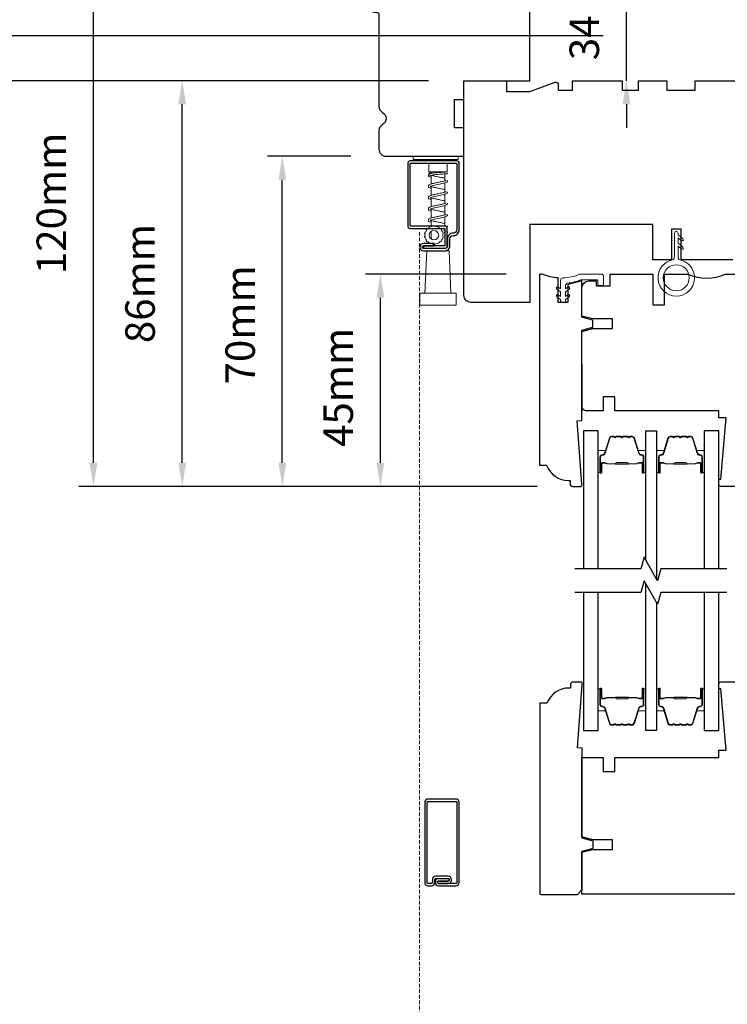
# Model space of a CAD drawing. Extents: x 1543 to 5295, y 2271 to 4828.
# Drawn here: x 1662 to 1812, y 3670 to 3879 of the extents above; entities that cross this region are included whole.
import ezdxf

# ---------------------------------------------------------------- set-up
doc = ezdxf.new("R2010")
doc.units = 0
doc.header["$LTSCALE"] = 250
doc.header["$MEASUREMENT"] = 0
doc.header["$PDMODE"] = 3
doc.header["$PDSIZE"] = -2
doc.linetypes.add('HIDDEN2', pattern=[0.1875, 0.125, -0.0625])
doc.layers.get('DEFPOINTS').update_dxf_attribs({"color": 2, "linetype": 'CONTINUOUS'})
for name, color, linetype, lineweight in [('2', 2, 'CONTINUOUS', 25), ('6', 6, 'CONTINUOUS', 5), ('Butal', 9, 'CONTINUOUS', 15), ('Nylon Clip', 6, 'CONTINUOUS', 15), ('Screen', 40, 'HIDDEN2', 9), ('Spacer Bar', 1, 'CONTINUOUS', 9), ('Visible (ANSI)', 7, 'CONTINUOUS', 15), ('Visible Narrow (ANSI)', 7, 'CONTINUOUS', 18), ('Weather-Strip', 6, 'CONTINUOUS', 9), ('Wood', 7, 'CONTINUOUS', 25)]:
    doc.layers.add(name, color=color, linetype=linetype, lineweight=lineweight)
for name, color, linetype in [('3', 3, 'CONTINUOUS'), ('7', 7, 'CONTINUOUS'), ('Glass', 6, 'CONTINUOUS')]:
    doc.layers.add(name, color=color, linetype=linetype)
doc.styles.add('ROMANS', font='romans')
doc.dimstyles.new('LWDEC', dxfattribs={"dimscale": 0.075, "dimtxt": 2.5, "dimasz": 2, "dimexe": 1.25, "dimexo": 3, "dimgap": 2, "dimtad": 1, "dimtoh": 1, "dimdec": 4, "dimzin": 11, "dimdsep": 46, "dimlunit": 5, "dimtxsty": 'ROMANS', "dimcen": 0, "dimdle": 1.5, "dimazin": 0, "dimtfac": 1, "dimtdec": 4, "dimtix": 1, "dimtmove": 0, "dimatfit": 3, "dimfxl": 0, "dimfrac": 2, "dimtzin": 0, "dimarcsym": 0})

# ---------------------------------------------------------------- blocks, each defined once
blk = doc.blocks.new('*D189')
at = {"layer": '2', "color": 0, "lineweight": -2}
for p, q in [((1765.47, 3825.01), (1735.73, 3825.01)), ((1738.85, 3785.01), (1738.85, 3820.01)), ((1772.05, 3780.01), (1735.73, 3780.01))]:
    blk.add_line(p, q, dxfattribs=at)
at = {"layer": '2', "color": 0}
for points in [[(1738.02, 3820.01), (1739.69, 3820.01), (1738.85, 3825.01)], [(1738.02, 3785.01), (1739.69, 3785.01), (1738.85, 3780.01)]]:
    blk.add_solid(points, dxfattribs=at)
at = {"layer": 'DEFPOINTS', "color": 0}
for p in [(1738.85, 3825.01), (1772.97, 3825.01), (1779.55, 3780.01)]:
    blk.add_point(p, dxfattribs=at)
at = {"layer": '2', "color": 0, "insert": (1730.73, 3801.01), "char_height": 6.25, "attachment_point": 5, "rotation": 90, "style": 'ROMANS'}
blk.add_mtext('45mm', dxfattribs=at)
blk = doc.blocks.new('*D190')
at = {"layer": '2', "color": 0, "lineweight": -2}
for p, q in [((1732.56, 3850.01), (1714.94, 3850.01)), ((1718.07, 3785.01), (1718.07, 3845.01)), ((1772.05, 3780.01), (1714.94, 3780.01))]:
    blk.add_line(p, q, dxfattribs=at)
at = {"layer": '2', "color": 0}
for points in [[(1717.24, 3845.01), (1718.9, 3845.01), (1718.07, 3850.01)], [(1717.24, 3785.01), (1718.9, 3785.01), (1718.07, 3780.01)]]:
    blk.add_solid(points, dxfattribs=at)
at = {"layer": 'DEFPOINTS', "color": 0}
for p in [(1718.07, 3850.01), (1740.06, 3850.01), (1779.55, 3780.01)]:
    blk.add_point(p, dxfattribs=at)
at = {"layer": '2', "color": 0, "insert": (1709.94, 3814.26), "char_height": 6.25, "attachment_point": 5, "rotation": 90, "style": 'ROMANS'}
blk.add_mtext('70mm', dxfattribs=at)
blk = doc.blocks.new('*D191')
at = {"layer": '2', "color": 0, "lineweight": -2}
for p, q in [((1727.78, 3900.01), (1674.93, 3900.01)), ((1678.05, 3785.01), (1678.05, 3895.01)), ((1772.05, 3780.01), (1674.93, 3780.01))]:
    blk.add_line(p, q, dxfattribs=at)
at = {"layer": '2', "color": 0}
for points in [[(1677.22, 3895.01), (1678.88, 3895.01), (1678.05, 3900.01)], [(1677.22, 3785.01), (1678.88, 3785.01), (1678.05, 3780.01)]]:
    blk.add_solid(points, dxfattribs=at)
at = {"layer": 'DEFPOINTS', "color": 0}
for p in [(1678.05, 3900.01), (1735.28, 3900.01), (1779.55, 3780.01)]:
    blk.add_point(p, dxfattribs=at)
at = {"layer": '2', "color": 0, "insert": (1669.93, 3840.01), "char_height": 6.25, "attachment_point": 5, "rotation": 90, "style": 'ROMANS'}
blk.add_mtext('120mm', dxfattribs=at)
blk = doc.blocks.new('*D193')
at = {"layer": '2', "color": 0, "lineweight": -2}
for p, q in [((1791, 3905.01), (1791, 3910.01)), ((1778.05, 3900.01), (1794.12, 3900.01)), ((1791, 3866.01), (1791, 3900.01)), ((1786.05, 3866.01), (1787.87, 3866.01)), ((1791, 3861.01), (1791, 3856.01))]:
    blk.add_line(p, q, dxfattribs=at)
at = {"layer": '2', "color": 0}
for points in [[(1790.17, 3905.01), (1791.83, 3905.01), (1791, 3900.01)], [(1790.17, 3861.01), (1791.83, 3861.01), (1791, 3866.01)]]:
    blk.add_solid(points, dxfattribs=at)
at = {"layer": 'DEFPOINTS', "color": 0}
for p in [(1770.55, 3900.01), (1791, 3900.01), (1793.55, 3866.01)]:
    blk.add_point(p, dxfattribs=at)
at = {"layer": '2', "color": 0, "insert": (1782.87, 3883.01), "char_height": 6.25, "attachment_point": 5, "rotation": 90, "style": 'ROMANS'}
blk.add_mtext('34mm', dxfattribs=at)
blk = doc.blocks.new('*D194')
at = {"layer": '2', "color": 0, "lineweight": -2}
for p, q in [((1770.55, 3907.51), (1770.55, 3928.6)), ((1886.55, 3873.51), (1886.55, 3928.6)), ((1775.55, 3925.48), (1881.55, 3925.48))]:
    blk.add_line(p, q, dxfattribs=at)
at = {"layer": '2', "color": 0}
for points in [[(1775.55, 3926.31), (1775.55, 3924.65), (1770.55, 3925.48)], [(1881.55, 3926.31), (1881.55, 3924.65), (1886.55, 3925.48)]]:
    blk.add_solid(points, dxfattribs=at)
at = {"layer": 'DEFPOINTS', "color": 0}
for p in [(1886.55, 3925.48), (1770.55, 3900.01), (1886.55, 3866.01)]:
    blk.add_point(p, dxfattribs=at)
at = {"layer": '2', "color": 0, "insert": (1828.55, 3933.6), "char_height": 6.25, "attachment_point": 5, "style": 'ROMANS'}
blk.add_mtext('116mm', dxfattribs=at)
blk = doc.blocks.new('*D195')
at = {"layer": '2', "color": 0, "lineweight": -2}
for p, q in [((1749.05, 3866.01), (1646.31, 3866.01)), ((1649.44, 3527.01), (1649.44, 3861.01)), ((1749.05, 3522.01), (1646.31, 3522.01))]:
    blk.add_line(p, q, dxfattribs=at)
at = {"layer": '2', "color": 0}
for points in [[(1648.6, 3861.01), (1650.27, 3861.01), (1649.44, 3866.01)], [(1648.6, 3527.01), (1650.27, 3527.01), (1649.44, 3522.01)]]:
    blk.add_solid(points, dxfattribs=at)
at = {"layer": 'DEFPOINTS', "color": 0}
for p in [(1649.44, 3866.01), (1756.55, 3866.01), (1756.55, 3522.01)]:
    blk.add_point(p, dxfattribs=at)
at = {"layer": '2', "color": 0, "insert": (1639.67, 3718.57), "char_height": 6.25, "attachment_point": 5, "rotation": 90, "style": 'ROMANS'}
blk.add_mtext('OSM (Outside Measurement)', dxfattribs=at)
blk = doc.blocks.new('*D196')
at = {"layer": '2', "color": 0, "lineweight": -2}
for p, q in [((1786.05, 3875.51), (1619.6, 3875.51)), ((1622.73, 3500.26), (1622.73, 3870.51)), ((1712.05, 3495.26), (1619.6, 3495.26))]:
    blk.add_line(p, q, dxfattribs=at)
at = {"layer": '2', "color": 0}
for points in [[(1621.9, 3870.51), (1623.56, 3870.51), (1622.73, 3875.51)], [(1621.9, 3500.26), (1623.56, 3500.26), (1622.73, 3495.26)]]:
    blk.add_solid(points, dxfattribs=at)
at = {"layer": 'DEFPOINTS', "color": 0}
for p in [(1622.73, 3875.51), (1793.55, 3875.51), (1719.55, 3495.26)]:
    blk.add_point(p, dxfattribs=at)
at = {"layer": '2', "color": 0, "insert": (1612.97, 3709.95), "char_height": 6.25, "attachment_point": 5, "rotation": 90, "style": 'ROMANS'}
blk.add_mtext('R.O. (Rough Opening)', dxfattribs=at)
blk = doc.blocks.new('*D198')
at = {"layer": '2', "color": 0, "lineweight": -2}
for p, q in [((1749.05, 3866.01), (1693.73, 3866.01)), ((1696.86, 3785.01), (1696.86, 3861.01)), ((1772.05, 3780.01), (1693.73, 3780.01))]:
    blk.add_line(p, q, dxfattribs=at)
at = {"layer": '2', "color": 0}
for points in [[(1696.03, 3861.01), (1697.69, 3861.01), (1696.86, 3866.01)], [(1696.03, 3785.01), (1697.69, 3785.01), (1696.86, 3780.01)]]:
    blk.add_solid(points, dxfattribs=at)
at = {"layer": 'DEFPOINTS', "color": 0}
for p in [(1696.86, 3866.01), (1756.55, 3866.01), (1779.55, 3780.01)]:
    blk.add_point(p, dxfattribs=at)
at = {"layer": '2', "color": 0, "insert": (1688.73, 3823.01), "char_height": 6.25, "attachment_point": 5, "rotation": 90, "style": 'ROMANS'}
blk.add_mtext('86mm', dxfattribs=at)

msp = doc.modelspace()

# ---------------------------------------------------------------- linework, layer by layer
at = {"layer": '3'}
for points in [[(1745.15, 3849.01, 0.414214), (1744.65, 3848.51), (1744.65, 3835.21, 0.414214), (1745.15, 3834.71), (1752.4, 3834.71, -0.414214), (1752.53, 3834.58), (1752.53, 3831.11, -0.414214), (1752.4, 3830.98), (1747.98, 3830.98), (1747.98, 3830.48), (1752.53, 3830.48, 0.414214), (1753.03, 3830.98), (1753.03, 3834.71, 0.414214), (1752.53, 3835.21), (1745.28, 3835.21, -0.414214), (1745.15, 3835.33), (1745.15, 3848.38, -0.414214), (1745.28, 3848.51), (1754.93, 3848.51, -0.414214), (1755.05, 3848.38), (1755.05, 3834.4, -0.414214), (1754.36, 3833.71), (1754.24, 3833.71, 0.414214), (1753.05, 3832.52), (1753.05, 3830.98, -0.414214), (1752.53, 3830.46), (1747.98, 3830.46, -1), (1747.98, 3831.02), (1750.23, 3831.02), (1750.23, 3831.52), (1747.98, 3831.52, 1), (1747.98, 3829.96), (1752.55, 3829.96, 0.414214), (1753.55, 3830.96), (1753.55, 3832.52, -0.414214), (1754.24, 3833.21), (1754.36, 3833.21, 0.414214), (1755.55, 3834.4), (1755.55, 3848.51, 0.414214), (1755.05, 3849.01)], [(1751.16, 3695.81, -0.414214), (1750.96, 3696.01), (1750.96, 3696.13, -0.414214), (1751.16, 3696.33), (1753.21, 3696.33, 0.414214), (1753.41, 3696.53), (1753.41, 3696.63, 0.414214), (1753.21, 3696.83), (1751.16, 3696.83, 0.414214), (1750.46, 3696.13), (1750.46, 3696.01, 0.414214), (1751.16, 3695.31), (1754.86, 3695.31, 0.414214), (1755.56, 3696.01), (1755.56, 3713.02, 0.414214), (1754.86, 3713.72), (1748.94, 3713.72, 0.414214), (1748.24, 3713.02), (1748.24, 3696.01, 0.414214), (1748.94, 3695.31), (1749.67, 3695.31, 0.414214), (1750.37, 3696.01), (1750.37, 3696.64, -0.414214), (1750.57, 3696.84), (1753.22, 3696.84, -0.414214), (1753.42, 3696.64), (1753.42, 3696.52, -0.414214), (1753.22, 3696.32), (1751.17, 3696.32, 0.414214), (1750.97, 3696.12), (1750.97, 3696.02, 0.414214), (1751.17, 3695.82), (1753.22, 3695.82, 0.414214), (1753.92, 3696.52), (1753.92, 3696.64, 0.414214), (1753.22, 3697.34), (1750.57, 3697.34, 0.414214), (1749.87, 3696.64), (1749.87, 3696.01, -0.414214), (1749.67, 3695.81), (1748.94, 3695.81, -0.414214), (1748.74, 3696.01), (1748.74, 3713.02, -0.414214), (1748.94, 3713.22), (1754.86, 3713.22, -0.414214), (1755.06, 3713.02), (1755.06, 3696.01, -0.414214), (1754.86, 3695.81)]]:
    msp.add_lwpolyline(points, format="xyb", close=True, dxfattribs=at)
at = {"layer": '6'}
msp.add_line((1748.68, 3829.96), (1748.3, 3820.96), dxfattribs=at)
msp.add_lwpolyline([(1748.27, 3832.72), (1748.4, 3832.64, 0.059541), (1748.6, 3832.24), (1748.57, 3832.09), (1748.7, 3831.93), (1748.84, 3831.92, 0.059541), (1749.2, 3831.64), (1749.24, 3831.5), (1749.42, 3831.41), (1749.56, 3831.47, 0.059541), (1750, 3831.37), (1750.1, 3831.26), (1750.3, 3831.26), (1750.4, 3831.37, 0.059541), (1750.84, 3831.47), (1750.98, 3831.41), (1751.16, 3831.5), (1751.2, 3831.64, 0.059541), (1751.55, 3831.92), (1751.7, 3831.93), (1751.82, 3832.09), (1751.8, 3832.24, 0.059541), (1752, 3832.64), (1752.13, 3832.72), (1752.17, 3832.91), (1752.08, 3833.03, 0.059541), (1752.08, 3833.48), (1752.17, 3833.61), (1752.13, 3833.8), (1752, 3833.87, 0.059541), (1751.8, 3834.28), (1751.82, 3834.43), (1751.7, 3834.58), (1751.55, 3834.59, 0.059541), (1751.2, 3834.87), (1751.16, 3835.02), (1750.98, 3835.1), (1750.84, 3835.05, 0.059541), (1750.4, 3835.15), (1750.3, 3835.26), (1750.1, 3835.26), (1750, 3835.15, 0.059541), (1749.56, 3835.05), (1749.42, 3835.1), (1749.24, 3835.02), (1749.2, 3834.87, 0.059541), (1748.84, 3834.59), (1748.7, 3834.58), (1748.57, 3834.43), (1748.6, 3834.28, 0.059541), (1748.4, 3833.87), (1748.27, 3833.8), (1748.23, 3833.61), (1748.31, 3833.48, 0.059541), (1748.31, 3833.03), (1748.23, 3832.91)], format="xyb", close=True, dxfattribs=at)
msp.add_lwpolyline([(1752.55, 3829.96), (1753.43, 3829.96), (1753.8, 3820.96)], dxfattribs=at)
msp.add_lwpolyline([(1747.23, 3820.96), (1754.88, 3820.96), (1754.88, 3818.46), (1747.23, 3818.46)], close=True, dxfattribs=at)
msp.add_circle((1750.2, 3833.26), 1, dxfattribs=at)
at = {"layer": '7', "flags": 128}
for points in [[(1812.25, 3762.51), (1798.27, 3762.51), (1797.6, 3760.01), (1794.71, 3765.01), (1794.04, 3762.51), (1780.05, 3762.51)], [(1812.25, 3757.51), (1798.27, 3757.51), (1797.6, 3755.01), (1794.71, 3760.01), (1794.04, 3757.51), (1780.05, 3757.51)]]:
    msp.add_lwpolyline(points, dxfattribs=at)
at = {"layer": 'Butal'}
for points in [[(1784.98, 3783.2), (1784.98, 3787.38, -0.414214), (1785.23, 3787.63), (1786.56, 3787.63), (1786.37, 3787.02, -0.329751), (1786.01, 3786.75), (1785.89, 3786.75, 0.414214), (1785.38, 3786.24), (1785.38, 3782.95), (1785.23, 3782.95, -0.414214)], [(1795.08, 3783.2), (1795.08, 3787.38, 0.414214), (1794.83, 3787.63), (1793.5, 3787.63), (1793.69, 3787.02, 0.329751), (1794.05, 3786.75), (1794.17, 3786.75, -0.414214), (1794.68, 3786.24), (1794.68, 3782.95), (1794.83, 3782.95, 0.414214)], [(1797.38, 3783.2), (1797.38, 3787.38, -0.414214), (1797.63, 3787.63), (1798.95, 3787.63), (1798.77, 3787.02, -0.329751), (1798.41, 3786.75), (1798.29, 3786.75, 0.414214), (1797.78, 3786.24), (1797.78, 3782.95), (1797.63, 3782.95, -0.414214)], [(1807.48, 3783.2), (1807.48, 3787.38, 0.414214), (1807.23, 3787.63), (1805.9, 3787.63), (1806.09, 3787.02, 0.329751), (1806.45, 3786.75), (1806.57, 3786.75, -0.414214), (1807.08, 3786.24), (1807.08, 3782.95), (1807.23, 3782.95, 0.414214)], [(1784.98, 3736.82), (1784.98, 3732.64, 0.414214), (1785.23, 3732.39), (1786.56, 3732.39), (1786.37, 3733, 0.329751), (1786.01, 3733.27), (1785.89, 3733.27, -0.414214), (1785.38, 3733.78), (1785.38, 3737.07), (1785.23, 3737.07, 0.414214)], [(1795.08, 3736.82), (1795.08, 3732.64, -0.414214), (1794.83, 3732.39), (1793.5, 3732.39), (1793.69, 3733, -0.329751), (1794.05, 3733.27), (1794.17, 3733.27, 0.414214), (1794.68, 3733.78), (1794.68, 3737.07), (1794.83, 3737.07, -0.414214)], [(1797.38, 3736.82), (1797.38, 3732.64, 0.414214), (1797.63, 3732.39), (1798.95, 3732.39), (1798.77, 3733, 0.329751), (1798.41, 3733.27), (1798.29, 3733.27, -0.414214), (1797.78, 3733.78), (1797.78, 3737.07), (1797.63, 3737.07, 0.414214)], [(1807.48, 3736.82), (1807.48, 3732.64, -0.414214), (1807.23, 3732.39), (1805.9, 3732.39), (1806.09, 3733, -0.329751), (1806.45, 3733.27), (1806.57, 3733.27, 0.414214), (1807.08, 3733.78), (1807.08, 3737.07), (1807.23, 3737.07, -0.414214)]]:
    msp.add_lwpolyline(points, format="xyb", close=True, dxfattribs=at)
at = {"layer": 'Glass'}
for points in [[(1784.98, 3762.51), (1784.98, 3791.76), (1781.88, 3791.76), (1781.88, 3762.51)], [(1795.08, 3764.37), (1795.08, 3791.75), (1797.38, 3791.75), (1797.38, 3760.38)], [(1810.58, 3762.51), (1810.58, 3791.76), (1807.48, 3791.76), (1807.48, 3762.51)], [(1797.38, 3755.38), (1797.38, 3728.26), (1795.08, 3728.26), (1795.08, 3759.37)], [(1781.88, 3757.51), (1781.88, 3728.26), (1784.98, 3728.26), (1784.98, 3757.51)], [(1807.48, 3757.51), (1807.48, 3728.26), (1810.58, 3728.26), (1810.58, 3757.51)]]:
    msp.add_lwpolyline(points, dxfattribs=at)
at = {"layer": 'Nylon Clip'}
msp.add_lwpolyline([(1778.87, 3820.21), (1778.06, 3819.65), (1778.06, 3819.27, -0.414214), (1777.81, 3819.02), (1777.3, 3819.02, -0.414214), (1777.05, 3819.27), (1777.05, 3819.65), (1776.24, 3820.21, -1), (1776.54, 3820.63), (1777.05, 3820.27), (1777.05, 3821.26), (1776.24, 3821.83, -1), (1776.54, 3822.24), (1777.05, 3821.88), (1777.05, 3823.7, -0.402528), (1777.53, 3824.2, 0.090163), (1781.02, 3824.98, -0.100269), (1781.21, 3825.02), (1785.65, 3825.02, -0.414214), (1786.15, 3824.52), (1786.15, 3822.82, -0.414214), (1785.9, 3822.57), (1785.2, 3822.57, -0.414214), (1784.95, 3822.82), (1784.95, 3823.57, 0.414214), (1784.7, 3823.82), (1781.45, 3823.82, 0.094889), (1781.26, 3823.78, -0.06392), (1778.5, 3823.08, 0.378604), (1778.06, 3822.58), (1778.06, 3821.88), (1778.57, 3822.24, -1), (1778.87, 3821.83), (1778.06, 3821.26), (1778.06, 3820.27), (1778.57, 3820.63, -1)], format="xyb", close=True, dxfattribs=at)
at = {"layer": 'Screen', "ltscale": 0.025}
msp.add_line((1747.13, 3536.66), (1747.13, 3834.18), dxfattribs=at)
at = {"layer": 'Spacer Bar'}
for points in [[(1788.32, 3790.51), (1787.84, 3790.51, 0.329751), (1787.47, 3790.24), (1786.48, 3786.98, -0.329751), (1786, 3786.63), (1785.88, 3786.63, 0.414214), (1785.5, 3786.24), (1785.5, 3782.95, 1), (1785.65, 3782.95), (1785.65, 3784.78, -0.414214), (1785.95, 3785.08), (1786.42, 3785.08), (1786.42, 3784.96), (1785.91, 3784.96, 0.414214), (1785.76, 3784.81), (1785.76, 3782.95, -1), (1785.38, 3782.95), (1785.38, 3786.24, -0.414214), (1785.88, 3786.74), (1786, 3786.74, 0.329751), (1786.37, 3787.01), (1787.37, 3790.27, -0.329751), (1787.84, 3790.63), (1788.32, 3790.63, -0.226277), (1788.41, 3790.58), (1788.48, 3790.49, 0.476976), (1788.68, 3790.49), (1788.75, 3790.58, -0.226277), (1788.85, 3790.63), (1789.76, 3790.63, -0.226277), (1789.86, 3790.58), (1789.93, 3790.49, 0.476976), (1790.13, 3790.49), (1790.2, 3790.58, -0.226277), (1790.3, 3790.63), (1791.21, 3790.63, -0.226277), (1791.31, 3790.58), (1791.38, 3790.49, 0.476976), (1791.58, 3790.49), (1791.65, 3790.58, -0.226277), (1791.74, 3790.63), (1792.22, 3790.63, -0.329751), (1792.69, 3790.27), (1793.69, 3787.01, 0.329751), (1794.06, 3786.74), (1794.18, 3786.74, -0.414214), (1794.68, 3786.24), (1794.68, 3782.95, -1), (1794.3, 3782.95), (1794.3, 3784.81, 0.414214), (1794.15, 3784.96), (1793.64, 3784.96), (1793.64, 3785.08), (1794.11, 3785.08, -0.414214), (1794.41, 3784.78), (1794.41, 3782.95, 1), (1794.56, 3782.95), (1794.56, 3786.24, 0.414214), (1794.18, 3786.63), (1794.06, 3786.63, -0.329751), (1793.58, 3786.98), (1792.58, 3790.24, 0.329751), (1792.22, 3790.51), (1791.74, 3790.51, 0.226277), (1791.73, 3790.51), (1791.67, 3790.42, -0.476976), (1791.29, 3790.42), (1791.22, 3790.51, 0.256633), (1791.21, 3790.51), (1790.3, 3790.51, 0.226277), (1790.29, 3790.51), (1790.22, 3790.42, -0.476976), (1789.84, 3790.42), (1789.77, 3790.51, 0.256633), (1789.76, 3790.51), (1788.85, 3790.51, 0.226277), (1788.84, 3790.51), (1788.77, 3790.42, -0.476976), (1788.39, 3790.42), (1788.33, 3790.51, 0.226277)], [(1800.71, 3790.51), (1800.24, 3790.51, 0.329751), (1799.87, 3790.24), (1798.88, 3786.98, -0.329751), (1798.4, 3786.63), (1798.28, 3786.63, 0.414214), (1797.89, 3786.24), (1797.89, 3782.95, 1), (1798.05, 3782.95), (1798.05, 3784.78, -0.414214), (1798.35, 3785.08), (1798.82, 3785.08), (1798.82, 3784.96), (1798.31, 3784.96, 0.414214), (1798.16, 3784.81), (1798.16, 3782.95, -1), (1797.78, 3782.95), (1797.78, 3786.24, -0.414214), (1798.28, 3786.74), (1798.4, 3786.74, 0.329751), (1798.77, 3787.01), (1799.76, 3790.27, -0.329751), (1800.24, 3790.63), (1800.71, 3790.63, -0.226277), (1800.81, 3790.58), (1800.88, 3790.49, 0.476976), (1801.08, 3790.49), (1801.15, 3790.58, -0.226277), (1801.25, 3790.63), (1802.16, 3790.63, -0.226277), (1802.26, 3790.58), (1802.33, 3790.49, 0.476976), (1802.53, 3790.49), (1802.59, 3790.58, -0.226277), (1802.69, 3790.63), (1803.61, 3790.63, -0.226277), (1803.71, 3790.58), (1803.78, 3790.49, 0.476976), (1803.97, 3790.49), (1804.04, 3790.58, -0.226277), (1804.14, 3790.63), (1804.61, 3790.63, -0.329751), (1805.09, 3790.27), (1806.09, 3787.01, 0.329751), (1806.46, 3786.74), (1806.58, 3786.74, -0.414214), (1807.08, 3786.24), (1807.08, 3782.95, -1), (1806.69, 3782.95), (1806.69, 3784.81, 0.414214), (1806.54, 3784.96), (1806.03, 3784.96), (1806.03, 3785.08), (1806.51, 3785.08, -0.414214), (1806.81, 3784.78), (1806.81, 3782.95, 1), (1806.96, 3782.95), (1806.96, 3786.24, 0.414214), (1806.58, 3786.63), (1806.46, 3786.63, -0.329751), (1805.98, 3786.98), (1804.98, 3790.24, 0.329751), (1804.61, 3790.51), (1804.14, 3790.51, 0.226277), (1804.13, 3790.51), (1804.06, 3790.42, -0.476976), (1803.69, 3790.42), (1803.62, 3790.51, 0.256633), (1803.61, 3790.51), (1802.69, 3790.51, 0.226277), (1802.68, 3790.51), (1802.61, 3790.42, -0.476976), (1802.24, 3790.42), (1802.17, 3790.51, 0.256633), (1802.16, 3790.51), (1801.25, 3790.51, 0.226277), (1801.24, 3790.51), (1801.17, 3790.42, -0.476976), (1800.79, 3790.42), (1800.72, 3790.51, 0.226277)], [(1785.98, 3784.91), (1786.61, 3784.91, -0.22907), (1786.77, 3784.84, 0.224481), (1786.91, 3784.77), (1788.59, 3784.77, 0.28964), (1788.75, 3784.87, -0.272736), (1788.98, 3785.03), (1791.08, 3785.03, -0.272736), (1791.31, 3784.87, 0.28964), (1791.47, 3784.77), (1793.15, 3784.77, 0.224481), (1793.29, 3784.84, -0.22907), (1793.45, 3784.91), (1794.08, 3784.91), (1794.08, 3784.96), (1793.45, 3784.96, 0.228585), (1793.25, 3784.87, -0.224481), (1793.15, 3784.82), (1791.47, 3784.82, -0.28964), (1791.35, 3784.9, 0.274141), (1791.09, 3785.08), (1788.97, 3785.08, 0.274141), (1788.71, 3784.9, -0.28964), (1788.59, 3784.82), (1786.91, 3784.82, -0.224481), (1786.81, 3784.87, 0.228585), (1786.61, 3784.96), (1785.98, 3784.96)], [(1798.38, 3784.91), (1799.01, 3784.91, -0.22907), (1799.17, 3784.84, 0.224481), (1799.31, 3784.77), (1800.99, 3784.77, 0.28964), (1801.15, 3784.87, -0.272736), (1801.37, 3785.03), (1803.48, 3785.03, -0.272736), (1803.71, 3784.87, 0.28964), (1803.87, 3784.77), (1805.55, 3784.77, 0.224481), (1805.68, 3784.84, -0.22907), (1805.84, 3784.91), (1806.48, 3784.91), (1806.48, 3784.96), (1805.85, 3784.96, 0.228585), (1805.64, 3784.87, -0.224481), (1805.55, 3784.82), (1803.87, 3784.82, -0.28964), (1803.75, 3784.9, 0.274141), (1803.48, 3785.08), (1801.37, 3785.08, 0.274141), (1801.1, 3784.9, -0.28964), (1800.99, 3784.82), (1799.31, 3784.82, -0.224481), (1799.21, 3784.87, 0.228585), (1799.01, 3784.96), (1798.38, 3784.96)], [(1788.32, 3729.5), (1787.84, 3729.5, -0.329751), (1787.47, 3729.78), (1786.48, 3733.04, 0.329751), (1786, 3733.39), (1785.88, 3733.39, -0.414214), (1785.5, 3733.78), (1785.5, 3737.07, -1), (1785.65, 3737.07), (1785.65, 3735.24, 0.414214), (1785.95, 3734.94), (1786.42, 3734.94), (1786.42, 3735.05), (1785.91, 3735.05, -0.414214), (1785.76, 3735.2), (1785.76, 3737.07, 1), (1785.38, 3737.07), (1785.38, 3733.78, 0.414214), (1785.88, 3733.28), (1786, 3733.28, -0.329751), (1786.37, 3733), (1787.37, 3729.74, 0.329751), (1787.84, 3729.39), (1788.32, 3729.39, 0.226277), (1788.41, 3729.44), (1788.48, 3729.52, -0.476976), (1788.68, 3729.52), (1788.75, 3729.44, 0.226277), (1788.85, 3729.39), (1789.76, 3729.39, 0.226277), (1789.86, 3729.44), (1789.93, 3729.52, -0.476976), (1790.13, 3729.52), (1790.2, 3729.44, 0.226277), (1790.3, 3729.39), (1791.21, 3729.39, 0.226277), (1791.31, 3729.44), (1791.38, 3729.52, -0.476976), (1791.58, 3729.52), (1791.65, 3729.44, 0.226277), (1791.74, 3729.39), (1792.22, 3729.39, 0.329751), (1792.69, 3729.74), (1793.69, 3733, -0.329751), (1794.06, 3733.28), (1794.18, 3733.28, 0.414214), (1794.68, 3733.78), (1794.68, 3737.07, 1), (1794.3, 3737.07), (1794.3, 3735.2, -0.414214), (1794.15, 3735.05), (1793.64, 3735.05), (1793.64, 3734.94), (1794.11, 3734.94, 0.414214), (1794.41, 3735.24), (1794.41, 3737.07, -1), (1794.56, 3737.07), (1794.56, 3733.78, -0.414214), (1794.18, 3733.39), (1794.06, 3733.39, 0.329751), (1793.58, 3733.04), (1792.58, 3729.78, -0.329751), (1792.22, 3729.5), (1791.74, 3729.5, -0.226277), (1791.73, 3729.51), (1791.67, 3729.59, 0.476976), (1791.29, 3729.59), (1791.22, 3729.51, -0.256633), (1791.21, 3729.5), (1790.3, 3729.5, -0.226277), (1790.29, 3729.51), (1790.22, 3729.59, 0.476976), (1789.84, 3729.59), (1789.77, 3729.51, -0.256633), (1789.76, 3729.5), (1788.85, 3729.5, -0.226277), (1788.84, 3729.51), (1788.77, 3729.59, 0.476976), (1788.39, 3729.59), (1788.33, 3729.51, -0.226277)], [(1800.71, 3729.5), (1800.24, 3729.5, -0.329751), (1799.87, 3729.78), (1798.88, 3733.04, 0.329751), (1798.4, 3733.39), (1798.28, 3733.39, -0.414214), (1797.89, 3733.78), (1797.89, 3737.07, -1), (1798.05, 3737.07), (1798.05, 3735.24, 0.414214), (1798.35, 3734.94), (1798.82, 3734.94), (1798.82, 3735.05), (1798.31, 3735.05, -0.414214), (1798.16, 3735.2), (1798.16, 3737.07, 1), (1797.78, 3737.07), (1797.78, 3733.78, 0.414214), (1798.28, 3733.28), (1798.4, 3733.28, -0.329751), (1798.77, 3733), (1799.76, 3729.74, 0.329751), (1800.24, 3729.39), (1800.71, 3729.39, 0.226277), (1800.81, 3729.44), (1800.88, 3729.52, -0.476976), (1801.08, 3729.52), (1801.15, 3729.44, 0.226277), (1801.25, 3729.39), (1802.16, 3729.39, 0.226277), (1802.26, 3729.44), (1802.33, 3729.52, -0.476976), (1802.53, 3729.52), (1802.59, 3729.44, 0.226277), (1802.69, 3729.39), (1803.61, 3729.39, 0.226277), (1803.71, 3729.44), (1803.78, 3729.52, -0.476976), (1803.97, 3729.52), (1804.04, 3729.44, 0.226277), (1804.14, 3729.39), (1804.61, 3729.39, 0.329751), (1805.09, 3729.74), (1806.09, 3733, -0.329751), (1806.46, 3733.28), (1806.58, 3733.28, 0.414214), (1807.08, 3733.78), (1807.08, 3737.07, 1), (1806.69, 3737.07), (1806.69, 3735.2, -0.414214), (1806.54, 3735.05), (1806.03, 3735.05), (1806.03, 3734.94), (1806.51, 3734.94, 0.414214), (1806.81, 3735.24), (1806.81, 3737.07, -1), (1806.96, 3737.07), (1806.96, 3733.78, -0.414214), (1806.58, 3733.39), (1806.46, 3733.39, 0.329751), (1805.98, 3733.04), (1804.98, 3729.78, -0.329751), (1804.61, 3729.5), (1804.14, 3729.5, -0.226277), (1804.13, 3729.51), (1804.06, 3729.59, 0.476976), (1803.69, 3729.59), (1803.62, 3729.51, -0.256633), (1803.61, 3729.5), (1802.69, 3729.5, -0.226277), (1802.68, 3729.51), (1802.61, 3729.59, 0.476976), (1802.24, 3729.59), (1802.17, 3729.51, -0.256633), (1802.16, 3729.5), (1801.25, 3729.5, -0.226277), (1801.24, 3729.51), (1801.17, 3729.59, 0.476976), (1800.79, 3729.59), (1800.72, 3729.51, -0.226277)], [(1785.98, 3735.11), (1786.61, 3735.11, 0.22907), (1786.77, 3735.18, -0.224481), (1786.91, 3735.24), (1788.59, 3735.24, -0.28964), (1788.75, 3735.14, 0.272736), (1788.98, 3734.99), (1791.08, 3734.99, 0.272736), (1791.31, 3735.14, -0.28964), (1791.47, 3735.24), (1793.15, 3735.24, -0.224481), (1793.29, 3735.18, 0.22907), (1793.45, 3735.11), (1794.08, 3735.11), (1794.08, 3735.05), (1793.45, 3735.05, -0.228585), (1793.25, 3735.15, 0.224481), (1793.15, 3735.19), (1791.47, 3735.19, 0.28964), (1791.35, 3735.12, -0.274141), (1791.09, 3734.94), (1788.97, 3734.94, -0.274141), (1788.71, 3735.12, 0.28964), (1788.59, 3735.19), (1786.91, 3735.19, 0.224481), (1786.81, 3735.15, -0.228585), (1786.61, 3735.05), (1785.98, 3735.05)], [(1798.38, 3735.11), (1799.01, 3735.11, 0.22907), (1799.17, 3735.18, -0.224481), (1799.31, 3735.24), (1800.99, 3735.24, -0.28964), (1801.15, 3735.14, 0.272736), (1801.37, 3734.99), (1803.48, 3734.99, 0.272736), (1803.71, 3735.14, -0.28964), (1803.87, 3735.24), (1805.55, 3735.24, -0.224481), (1805.68, 3735.18, 0.22907), (1805.84, 3735.11), (1806.48, 3735.11), (1806.48, 3735.05), (1805.85, 3735.05, -0.228585), (1805.64, 3735.15, 0.224481), (1805.55, 3735.19), (1803.87, 3735.19, 0.28964), (1803.75, 3735.12, -0.274141), (1803.48, 3734.94), (1801.37, 3734.94, -0.274141), (1801.1, 3735.12, 0.28964), (1800.99, 3735.19), (1799.31, 3735.19, 0.224481), (1799.21, 3735.15, -0.228585), (1799.01, 3735.05), (1798.38, 3735.05)]]:
    msp.add_lwpolyline(points, format="xyb", close=True, dxfattribs=at)
for points in [[(1788.59, 3784.82, -0.001885), (1788.59, 3784.82), (1786.91, 3784.82, -0.224481), (1786.81, 3784.87, 0.228585), (1786.61, 3784.96), (1785.98, 3784.96), (1785.98, 3784.91), (1786.61, 3784.91, -0.22907), (1786.77, 3784.84, 0.224481), (1786.91, 3784.77), (1788.59, 3784.77, -0.214245), (1788.63, 3784.76, 0.214245), (1788.76, 3784.7), (1791.3, 3784.7, 0.214245), (1791.43, 3784.76, -0.214245), (1791.47, 3784.77), (1793.15, 3784.77, 0.224481), (1793.29, 3784.84, -0.22907), (1793.45, 3784.91), (1794.08, 3784.91), (1794.08, 3784.96), (1793.45, 3784.96, 0.228585), (1793.25, 3784.87, -0.224481), (1793.15, 3784.82), (1791.47, 3784.82, 0.214245), (1791.39, 3784.79, -0.214245), (1791.3, 3784.75), (1788.76, 3784.75, -0.214245), (1788.67, 3784.79, 0.214245), (1788.59, 3784.82)], [(1800.99, 3784.82, -0.001885), (1800.99, 3784.82), (1799.31, 3784.82, -0.224481), (1799.21, 3784.87, 0.228585), (1799.01, 3784.96), (1798.38, 3784.96), (1798.38, 3784.91), (1799.01, 3784.91, -0.22907), (1799.17, 3784.84, 0.224481), (1799.31, 3784.77), (1800.99, 3784.77, -0.214245), (1801.03, 3784.76, 0.214245), (1801.16, 3784.7), (1803.7, 3784.7, 0.214245), (1803.83, 3784.76, -0.214245), (1803.87, 3784.77), (1805.55, 3784.77, 0.224481), (1805.68, 3784.84, -0.22907), (1805.84, 3784.91), (1806.48, 3784.91), (1806.48, 3784.96), (1805.85, 3784.96, 0.228585), (1805.64, 3784.87, -0.224481), (1805.55, 3784.82), (1803.87, 3784.82, 0.214245), (1803.79, 3784.79, -0.214245), (1803.7, 3784.75), (1801.16, 3784.75, -0.214245), (1801.06, 3784.79, 0.214245), (1800.99, 3784.82)], [(1788.59, 3735.19, 0.001885), (1788.59, 3735.19), (1786.91, 3735.19, 0.224481), (1786.81, 3735.15, -0.228585), (1786.61, 3735.05), (1785.98, 3735.05), (1785.98, 3735.11), (1786.61, 3735.11, 0.22907), (1786.77, 3735.18, -0.224481), (1786.91, 3735.24), (1788.59, 3735.24, 0.214245), (1788.63, 3735.26, -0.214245), (1788.76, 3735.32), (1791.3, 3735.32, -0.214245), (1791.43, 3735.26, 0.214245), (1791.47, 3735.24), (1793.15, 3735.24, -0.224481), (1793.29, 3735.18, 0.22907), (1793.45, 3735.11), (1794.08, 3735.11), (1794.08, 3735.05), (1793.45, 3735.05, -0.228585), (1793.25, 3735.15, 0.224481), (1793.15, 3735.19), (1791.47, 3735.19, -0.214245), (1791.39, 3735.23, 0.214245), (1791.3, 3735.27), (1788.76, 3735.27, 0.214245), (1788.67, 3735.23, -0.214245), (1788.59, 3735.19)], [(1800.99, 3735.19, 0.001885), (1800.99, 3735.19), (1799.31, 3735.19, 0.224481), (1799.21, 3735.15, -0.228585), (1799.01, 3735.05), (1798.38, 3735.05), (1798.38, 3735.11), (1799.01, 3735.11, 0.22907), (1799.17, 3735.18, -0.224481), (1799.31, 3735.24), (1800.99, 3735.24, 0.214245), (1801.03, 3735.26, -0.214245), (1801.16, 3735.32), (1803.7, 3735.32, -0.214245), (1803.83, 3735.26, 0.214245), (1803.87, 3735.24), (1805.55, 3735.24, -0.224481), (1805.68, 3735.18, 0.22907), (1805.84, 3735.11), (1806.48, 3735.11), (1806.48, 3735.05), (1805.85, 3735.05, -0.228585), (1805.64, 3735.15, 0.224481), (1805.55, 3735.19), (1803.87, 3735.19, -0.214245), (1803.79, 3735.23, 0.214245), (1803.7, 3735.27), (1801.16, 3735.27, 0.214245), (1801.06, 3735.23, -0.214245), (1800.99, 3735.19)]]:
    msp.add_lwpolyline(points, format="xyb", dxfattribs=at)
at = {"layer": 'Visible (ANSI)'}
msp.add_line((1781.55, 3722.55), (1781.55, 3712.55), dxfattribs=at)
at = {"layer": 'Visible Narrow (ANSI)'}
for p, q in [((1749.1, 3849.01), (1749.1, 3849.31)), ((1749.1, 3846.71), (1749.1, 3848.51)), ((1753, 3849.01), (1753, 3849.31)), ((1753, 3846.71), (1753, 3848.51)), ((1749.1, 3846.71), (1751.03, 3846.71)), ((1749.37, 3846.31), (1749.31, 3846.31)), ((1749.6, 3846.71), (1749.6, 3846.37)), ((1749.6, 3845.96), (1749.6, 3844.1)), ((1752.5, 3846.71), (1752.5, 3846.65)), ((1752.5, 3846.25), (1752.5, 3844.79)), ((1749.6, 3843.68), (1749.6, 3841.7)), ((1752.62, 3844.84), (1752.5, 3844.88)), ((1752.5, 3844.37), (1752.5, 3842.39)), ((1749.6, 3841.28), (1749.6, 3839.3)), ((1752.62, 3842.44), (1752.5, 3842.48)), ((1752.5, 3841.97), (1752.5, 3839.99)), ((1752.62, 3840.04), (1752.5, 3840.08)), ((1752.5, 3839.57), (1752.5, 3837.59)), ((1749.6, 3838.88), (1749.6, 3836.9)), ((1752.62, 3837.64), (1752.5, 3837.68)), ((1752.5, 3837.17), (1752.5, 3835.21)), ((1749.6, 3836.48), (1749.6, 3835.41)), ((1749.6, 3835.24), (1749.6, 3835.21)), ((1752.61, 3835.24), (1752.5, 3835.28)), ((1749.6, 3833.94), (1749.48, 3833.95)), ((1749.6, 3834.06), (1749.6, 3832.45)), ((1751.03, 3833.81), (1750.92, 3833.81)), ((1751.83, 3834.23), (1751.95, 3834.22)), ((1751.84, 3834.21), (1751.96, 3834.21)), ((1752.26, 3834.71), (1751.97, 3834.64)), ((1752.12, 3833.81), (1752.11, 3833.81)), ((1752.24, 3834.21), (1752.53, 3834.21)), ((1752.53, 3833.81), (1752.38, 3833.81)), ((1752.5, 3834.66), (1752.5, 3834.21)), ((1752.5, 3833.81), (1752.5, 3831.03)), ((1749.6, 3831.02), (1749.6, 3830.98)), ((1749.6, 3830.48), (1749.6, 3830.46)), ((1752.5, 3830.48), (1752.5, 3830.46))]:
    msp.add_line(p, q, dxfattribs=at)
msp.add_lwpolyline([(1745.8, 3850.01), (1745.8, 3849.31), (1748.8, 3849.31), (1755.3, 3849.31), (1755.3, 3850.01)], dxfattribs=at)
at = {"layer": 'Visible Narrow (ANSI)', "flags": 128}
for points in [[(1749.6, 3845.56), (1749.47, 3845.6), (1749.34, 3845.64), (1749.15, 3845.74), (1749.07, 3845.81), (1749.01, 3845.91), (1749.02, 3846.05), (1749.08, 3846.16), (1749.16, 3846.23), (1749.26, 3846.27), (1749.36, 3846.31), (1749.49, 3846.34), (1749.63, 3846.37), (1749.79, 3846.4), (1749.96, 3846.43), (1750.15, 3846.45), (1750.36, 3846.48), (1750.57, 3846.5), (1750.79, 3846.52), (1751.01, 3846.54), (1751.24, 3846.56), (1751.46, 3846.58), (1751.67, 3846.59), (1751.88, 3846.61), (1752.07, 3846.62), (1752.25, 3846.63), (1752.41, 3846.65), (1752.55, 3846.66), (1752.67, 3846.67), (1752.76, 3846.67), (1752.82, 3846.68), (1752.85, 3846.68)], [(1749.31, 3846.71), (1749.4, 3846.71), (1749.53, 3846.71), (1749.68, 3846.71), (1749.86, 3846.71), (1750.06, 3846.71), (1750.28, 3846.71), (1750.51, 3846.71), (1750.75, 3846.71), (1750.99, 3846.71), (1751.24, 3846.71), (1751.48, 3846.71), (1751.72, 3846.71), (1751.94, 3846.71), (1752.15, 3846.71), (1752.34, 3846.71), (1752.5, 3846.71)], [(1753.1, 3846.49), (1753.09, 3846.41), (1753.04, 3846.34), (1752.98, 3846.31), (1752.95, 3846.3), (1752.85, 3846.28), (1752.72, 3846.27), (1752.54, 3846.25), (1752.3, 3846.24), (1752.02, 3846.22), (1751.71, 3846.19), (1751.37, 3846.17), (1751.02, 3846.14), (1750.68, 3846.11), (1750.35, 3846.07), (1750.05, 3846.03), (1749.78, 3845.99), (1749.57, 3845.95), (1749.49, 3845.93), (1749.42, 3845.91), (1749.38, 3845.89), (1749.36, 3845.88)], [(1749.64, 3845.96), (1749.77, 3845.93), (1749.91, 3845.89), (1750.08, 3845.85), (1750.25, 3845.81), (1750.44, 3845.77), (1750.64, 3845.73), (1750.84, 3845.69), (1751.04, 3845.64), (1751.25, 3845.6), (1751.45, 3845.56), (1751.65, 3845.52), (1751.84, 3845.47), (1752.03, 3845.43), (1752.2, 3845.39), (1752.36, 3845.35), (1752.5, 3845.3)], [(1749.6, 3843.17), (1749.47, 3843.22), (1749.34, 3843.27), (1749.15, 3843.38), (1749.07, 3843.45), (1749.02, 3843.56), (1749.01, 3843.69), (1749.06, 3843.8), (1749.13, 3843.88), (1749.22, 3843.94), (1749.44, 3844.05), (1749.57, 3844.09), (1749.72, 3844.14), (1749.89, 3844.19), (1750.08, 3844.23), (1750.27, 3844.28), (1750.47, 3844.32), (1750.69, 3844.37), (1750.9, 3844.41), (1751.12, 3844.46), (1751.34, 3844.5), (1751.55, 3844.55), (1751.75, 3844.59), (1751.95, 3844.64), (1752.13, 3844.68), (1752.29, 3844.72), (1752.43, 3844.77), (1752.55, 3844.81), (1752.64, 3844.85), (1752.7, 3844.88), (1752.72, 3844.9)], [(1753.1, 3844.84), (1753.09, 3844.74), (1753.04, 3844.66), (1752.91, 3844.54), (1752.75, 3844.46), (1752.54, 3844.38), (1752.29, 3844.31), (1752.01, 3844.24), (1751.69, 3844.17), (1751.36, 3844.1), (1751.01, 3844.02), (1750.67, 3843.95), (1750.34, 3843.88), (1750.04, 3843.81), (1749.78, 3843.74), (1749.58, 3843.67), (1749.5, 3843.64), (1749.44, 3843.61), (1749.4, 3843.59), (1749.39, 3843.58)], [(1749.6, 3843.59), (1749.73, 3843.55), (1749.87, 3843.51), (1750.03, 3843.47), (1750.21, 3843.42), (1750.4, 3843.38), (1750.6, 3843.34), (1750.8, 3843.29), (1751.01, 3843.25), (1751.22, 3843.21), (1751.43, 3843.16), (1751.63, 3843.12), (1751.83, 3843.08), (1752.01, 3843.03), (1752.19, 3842.99), (1752.36, 3842.95), (1752.5, 3842.9)], [(1749.6, 3840.77), (1749.47, 3840.82), (1749.34, 3840.87), (1749.15, 3840.98), (1749.07, 3841.05), (1749.02, 3841.16), (1749.01, 3841.29), (1749.06, 3841.4), (1749.13, 3841.48), (1749.22, 3841.54), (1749.44, 3841.65), (1749.57, 3841.69), (1749.72, 3841.74), (1749.89, 3841.79), (1750.08, 3841.83), (1750.27, 3841.88), (1750.47, 3841.92), (1750.69, 3841.97), (1750.9, 3842.01), (1751.12, 3842.06), (1751.34, 3842.1), (1751.55, 3842.15), (1751.75, 3842.19), (1751.95, 3842.24), (1752.13, 3842.28), (1752.29, 3842.32), (1752.43, 3842.37), (1752.55, 3842.41), (1752.64, 3842.45), (1752.7, 3842.48), (1752.72, 3842.5)], [(1753.1, 3842.44), (1753.09, 3842.34), (1753.04, 3842.26), (1752.91, 3842.14), (1752.75, 3842.06), (1752.54, 3841.98), (1752.29, 3841.91), (1752.01, 3841.84), (1751.69, 3841.77), (1751.36, 3841.7), (1751.01, 3841.62), (1750.67, 3841.55), (1750.34, 3841.48), (1750.04, 3841.41), (1749.78, 3841.34), (1749.58, 3841.27), (1749.5, 3841.24), (1749.44, 3841.21), (1749.4, 3841.19), (1749.39, 3841.18)], [(1749.6, 3841.19), (1749.73, 3841.15), (1749.87, 3841.11), (1750.03, 3841.07), (1750.21, 3841.02), (1750.4, 3840.98), (1750.6, 3840.94), (1750.8, 3840.89), (1751.01, 3840.85), (1751.22, 3840.81), (1751.43, 3840.76), (1751.63, 3840.72), (1751.83, 3840.68), (1752.01, 3840.63), (1752.19, 3840.59), (1752.36, 3840.55), (1752.5, 3840.5)], [(1749.6, 3838.37), (1749.47, 3838.42), (1749.34, 3838.47), (1749.15, 3838.58), (1749.07, 3838.65), (1749.02, 3838.76), (1749.01, 3838.89), (1749.06, 3839), (1749.13, 3839.08), (1749.22, 3839.15), (1749.44, 3839.25), (1749.57, 3839.29), (1749.72, 3839.34), (1749.89, 3839.39), (1750.08, 3839.43), (1750.27, 3839.48), (1750.47, 3839.52), (1750.69, 3839.57), (1750.9, 3839.61), (1751.12, 3839.66), (1751.34, 3839.7), (1751.55, 3839.75), (1751.75, 3839.79), (1751.95, 3839.84), (1752.13, 3839.88), (1752.29, 3839.92), (1752.43, 3839.97), (1752.55, 3840.01), (1752.64, 3840.05), (1752.7, 3840.08), (1752.72, 3840.1)], [(1753.1, 3840.04), (1753.09, 3839.94), (1753.04, 3839.86), (1752.91, 3839.74), (1752.75, 3839.66), (1752.54, 3839.58), (1752.29, 3839.51), (1752.01, 3839.44), (1751.69, 3839.37), (1751.36, 3839.3), (1751.01, 3839.22), (1750.67, 3839.15), (1750.34, 3839.08), (1750.04, 3839.01), (1749.78, 3838.94), (1749.58, 3838.87), (1749.5, 3838.84), (1749.44, 3838.81), (1749.4, 3838.79), (1749.39, 3838.78)], [(1749.6, 3835.97), (1749.47, 3836.02), (1749.34, 3836.07), (1749.15, 3836.18), (1749.07, 3836.25), (1749.02, 3836.36), (1749.01, 3836.49), (1749.06, 3836.6), (1749.13, 3836.68), (1749.22, 3836.74), (1749.44, 3836.85), (1749.57, 3836.89), (1749.72, 3836.94), (1749.89, 3836.99), (1750.08, 3837.03), (1750.27, 3837.08), (1750.47, 3837.12), (1750.69, 3837.17), (1750.9, 3837.21), (1751.12, 3837.26), (1751.34, 3837.3), (1751.55, 3837.35), (1751.75, 3837.39), (1751.95, 3837.44), (1752.13, 3837.48), (1752.29, 3837.52), (1752.43, 3837.57), (1752.55, 3837.61), (1752.64, 3837.65), (1752.7, 3837.68), (1752.72, 3837.7)], [(1753.1, 3837.64), (1753.09, 3837.54), (1753.04, 3837.46), (1752.91, 3837.34), (1752.75, 3837.26), (1752.54, 3837.18), (1752.29, 3837.11), (1752.01, 3837.04), (1751.69, 3836.97), (1751.36, 3836.9), (1751.01, 3836.82), (1750.67, 3836.75), (1750.34, 3836.68), (1750.04, 3836.61), (1749.78, 3836.54), (1749.58, 3836.47), (1749.5, 3836.44), (1749.44, 3836.41), (1749.4, 3836.39), (1749.39, 3836.38)], [(1749.6, 3838.79), (1749.73, 3838.75), (1749.87, 3838.71), (1750.03, 3838.67), (1750.21, 3838.62), (1750.4, 3838.58), (1750.6, 3838.54), (1750.8, 3838.49), (1751.01, 3838.45), (1751.22, 3838.41), (1751.43, 3838.36), (1751.63, 3838.32), (1751.83, 3838.28), (1752.01, 3838.23), (1752.19, 3838.19), (1752.36, 3838.15), (1752.5, 3838.1)], [(1749.6, 3836.39), (1749.73, 3836.35), (1749.87, 3836.31), (1750.03, 3836.27), (1750.21, 3836.22), (1750.4, 3836.18), (1750.6, 3836.14), (1750.8, 3836.09), (1751.01, 3836.05), (1751.22, 3836.01), (1751.43, 3835.96), (1751.63, 3835.92), (1751.83, 3835.88), (1752.01, 3835.83), (1752.19, 3835.79), (1752.36, 3835.75), (1752.5, 3835.7)], [(1752.54, 3835.21), (1752.62, 3835.24), (1752.67, 3835.27), (1752.71, 3835.29), (1752.72, 3835.3)], [(1753.1, 3835.24), (1753.09, 3835.15), (1753.06, 3835.08), (1752.95, 3834.97)], [(1752.23, 3834.22), (1752.38, 3834.22), (1752.5, 3834.21)], [(1753.1, 3834.01), (1753.08, 3833.92), (1753.03, 3833.85)]]:
    msp.add_lwpolyline(points, dxfattribs=at)
at = {"layer": 'Visible Narrow (ANSI)'}
for centre, ratio, start_param, end_param in [((1749.31, 3846.51), 0.944129, 0.127652, 6.155533), ((1750.92, 3834.01), 0.073988, 1.788543, 3.141593)]:
    msp.add_ellipse(centre, major_axis=(0, 0.2), ratio=ratio, start_param=start_param, end_param=end_param, dxfattribs=at)
at = {"layer": 'Weather-Strip'}
msp.add_lwpolyline([(1801.05, 3828.08, 15.435213), (1802.05, 3828.08), (1802.05, 3828.33), (1801.93, 3828.83), (1801.93, 3830.93), (1802.64, 3830.33, 1), (1802.97, 3830.71), (1801.93, 3831.58), (1801.93, 3832.69), (1802.64, 3832.09, 1), (1802.97, 3832.47), (1801.93, 3833.34), (1801.93, 3833.71, 1), (1801.18, 3833.71), (1801.18, 3828.83), (1801.05, 3828.33)], format="xyb", close=True, dxfattribs=at)
msp.add_circle((1801.55, 3824.24), 2.75, dxfattribs=at)
at = {"layer": 'Wood'}
msp.add_line((1781.55, 3806.01), (1781.55, 3796.01), dxfattribs=at)
for points in [[(1738.55, 3860.61, 0.267949), (1739.3, 3859.31, -0.57735), (1739.3, 3856.71, 0.267949), (1738.55, 3855.41), (1738.55, 3851.51, 0.414214), (1740.05, 3850.01), (1756.55, 3850.01), (1756.55, 3856.01), (1754.55, 3856.01), (1754.55, 3862.01), (1756.55, 3862.01), (1756.55, 3866.01), (1770.55, 3866.01), (1770.55, 3900.01), (1735.28, 3900.01, 0.442617), (1733.78, 3898.36), (1734.49, 3891.01, 0.36397), (1734.95, 3890.56), (1735.63, 3890.51, -0.36397), (1736.09, 3890.06), (1736.96, 3881.01, 0.36397), (1737.42, 3880.56), (1738.09, 3880.51, -0.391392), (1738.55, 3880.01)], [(1781.55, 3794.01), (1781.55, 3813.12), (1783.89, 3813.75), (1783.89, 3815.25), (1781.55, 3815.87), (1781.55, 3823.56), (1778.55, 3822.82), (1778.55, 3819.01), (1776.55, 3819.01), (1776.55, 3824.2, -0.088372), (1773.14, 3825.01), (1772.8, 3825.01, 0.414214), (1772.55, 3824.76), (1772.55, 3784.51), (1774.05, 3784.51, 0.312963), (1778.74, 3781.26), (1779.05, 3781.26), (1779.05, 3780.51, 0.414214), (1779.55, 3780.01), (1781.3, 3780.01, 0.414214), (1781.55, 3780.26), (1781.55, 3780.51), (1780.55, 3793.93)]]:
    msp.add_lwpolyline(points, format="xyb", close=True, dxfattribs=at)
for points in [[(1813.55, 3828.01), (1802.55, 3828.01), (1802.55, 3834.51), (1800.55, 3834.51), (1800.55, 3828.01), (1796.55, 3828.01), (1796.55, 3835.51), (1770.55, 3835.51), (1770.55, 3819.01), (1758.05, 3819.01, -0.414214), (1756.55, 3820.51), (1756.55, 3866.01), (1765.55, 3866.01), (1765.55, 3863.76), (1770.55, 3863.76), (1775.88, 3865.7, -0.520567), (1776.55, 3865.23), (1776.55, 3864.01), (1779.55, 3864.01), (1779.55, 3866.01), (1790.05, 3866.01), (1790.05, 3864.01), (1793.55, 3864.01), (1793.55, 3866.01), (1799.55, 3866.01), (1799.55, 3864.01), (1805.55, 3864.01), (1805.55, 3866.01), (1861.55, 3866.01)], [(1815.05, 3780.01), (1811.05, 3780.01, -0.414214), (1810.55, 3780.51), (1810.55, 3781.51), (1811.02, 3781.51), (1812.15, 3794.51), (1810.55, 3794.51), (1810.55, 3796.01), (1788.55, 3796.01), (1788.55, 3799.01), (1786.05, 3799.01), (1786.05, 3796.01), (1782.55, 3796.01, -0.414214), (1781.55, 3797.01), (1781.55, 3812.88), (1783.89, 3813.51), (1788.05, 3813.51), (1788.05, 3815.51), (1783.89, 3815.51), (1781.55, 3816.13), (1781.55, 3822.06, -0.414214), (1783.05, 3823.56), (1784.55, 3823.56), (1784.55, 3822.56), (1787.55, 3822.56), (1787.55, 3825.01), (1796.55, 3825.01), (1796.55, 3818.51), (1799.05, 3818.51), (1799.05, 3825.01), (1803.99, 3825.01, 0.207859), (1811.96, 3825.01), (1821.55, 3825.01, -0.414214)], [(1781.39, 3738.51), (1779.63, 3738.51, 0.414214), (1779.13, 3738.01), (1779.13, 3737.26), (1778.82, 3737.26, 0.312963), (1774.13, 3734.01), (1772.63, 3734.01), (1772.63, 3693.76, 0.414214), (1772.88, 3693.51), (1780.63, 3693.51), (1781.63, 3694.51), (1781.63, 3702.64), (1783.97, 3703.27), (1783.97, 3704.77), (1781.63, 3705.39), (1781.63, 3724.51), (1780.63, 3724.58), (1781.63, 3738.01), (1781.63, 3738.26, 0.414214), (1781.38, 3738.51)], [(1821.35, 3693.55), (1781.55, 3693.55), (1781.55, 3702.42), (1783.89, 3703.05), (1788.05, 3703.05), (1788.05, 3705.05), (1783.89, 3705.05), (1781.55, 3705.67), (1781.55, 3722.55), (1786.05, 3722.55), (1786.05, 3719.55), (1788.55, 3719.55), (1788.55, 3722.55), (1810.55, 3722.55), (1810.55, 3724.05), (1812.15, 3724.05), (1811.02, 3737.05), (1810.55, 3737.05), (1810.55, 3738.05, -0.414214), (1811.05, 3738.55), (1824.8, 3738.55, -0.414214)]]:
    msp.add_lwpolyline(points, format="xyb", dxfattribs=at)

# ---------------------------------------------------------------- dimensions: what is measured, and where the dimension line sits
at = {"layer": '2'}
dim = msp.add_linear_dim(base=(1886.55, 3925.48), p1=(1770.55, 3900.01), p2=(1886.55, 3866.01), dimstyle='LWDEC', override={"dimscale": 2.5, "dimdec": 0, "dimlunit": 2, "dimpost": 'mm', "dimtdec": 0, "dimarcsym": 1}, dxfattribs=at)
dim.commit()
dim.dimension.update_dxf_attribs({"geometry": '*D194', "text_midpoint": (1828.55, 3933.6)})
for base, p1, p2, picture, middle in [((1791, 3900.01), (1793.55, 3866.01), (1770.55, 3900.01), '*D193', (1782.87, 3883.01)), ((1678.05, 3900.01), (1779.55, 3780.01), (1735.28, 3900.01), '*D191', (1669.93, 3840.01)), ((1696.86, 3866.01), (1779.55, 3780.01), (1756.55, 3866.01), '*D198', (1688.73, 3823.01))]:
    dim = msp.add_linear_dim(base=base, p1=p1, p2=p2, angle=90, dimstyle='LWDEC', override={"dimscale": 2.5, "dimdec": 0, "dimlunit": 2, "dimpost": 'mm', "dimtdec": 0, "dimarcsym": 1}, dxfattribs=at)
    dim.commit()
    dim.dimension.update_dxf_attribs({"geometry": picture, "text_midpoint": middle})
for base, p1, p2, text, picture, middle in [((1622.73, 3875.51), (1719.55, 3495.26), (1793.55, 3875.51), 'R.O. (Rough Opening)', '*D196', (1622.73, 3709.95)), ((1649.44, 3866.01), (1756.55, 3522.01), (1756.55, 3866.01), 'OSM (Outside Measurement)', '*D195', (1649.44, 3718.57))]:
    dim = msp.add_linear_dim(base=base, p1=p1, p2=p2, angle=90, text=text, dimstyle='LWDEC', override={"dimscale": 2.5, "dimdec": 0, "dimlunit": 2, "dimpost": 'mm', "dimtdec": 0, "dimarcsym": 1}, dxfattribs=at)
    dim.commit()
    dim.dimension.update_dxf_attribs({"geometry": picture, "text_midpoint": middle, "dimtype": 160})
for base, p2, picture, middle in [((1718.07, 3850.01), (1740.06, 3850.01), '*D190', (1718.07, 3814.26)), ((1738.85, 3825.01), (1772.97, 3825.01), '*D189', (1738.85, 3801.01))]:
    dim = msp.add_linear_dim(base=base, p1=(1779.55, 3780.01), p2=p2, angle=90, dimstyle='LWDEC', override={"dimscale": 2.5, "dimdec": 0, "dimlunit": 2, "dimpost": 'mm', "dimtdec": 0, "dimarcsym": 1}, dxfattribs=at)
    dim.commit()
    dim.dimension.update_dxf_attribs({"geometry": picture, "text_midpoint": middle, "dimtype": 160})

doc.saveas('drawing.dxf')
